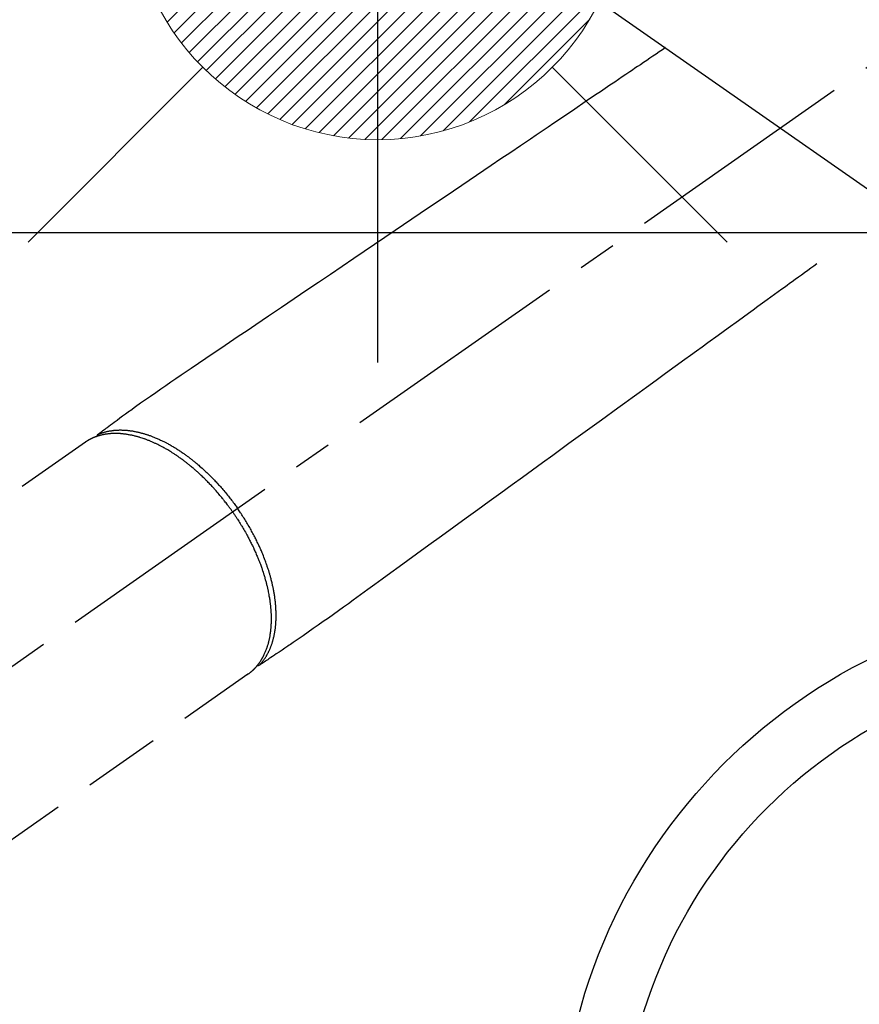
# Model space of a CAD drawing. Extents: x 0 to 26473, y -11045 to -2175.
# Drawn here: x 16025 to 16161, y -3749 to -3590 of the extents above; entities that cross this region are included whole.
import ezdxf

# ---------------------------------------------------------------- set-up
doc = ezdxf.new("R2010")
doc.units = 0
doc.header["$LTSCALE"] = 50
doc.header["$MEASUREMENT"] = 0
doc.linetypes.add('CENTER2', pattern=[1.125, 0.75, -0.125, 0.125, -0.125])
doc.linetypes.add('HIDDEN', pattern=[0.375, 0.25, -0.125])
doc.layers.get('0').update_dxf_attribs({"linetype": 'CONTINUOUS'})
doc.layers.get('DEFPOINTS').update_dxf_attribs({"color": 146, "linetype": 'CONTINUOUS'})
for name, color, linetype in [('126-甲板', 2, 'CONTINUOUS'), ('150-機器', 8, 'CONTINUOUS'), ('160-文字', 254, 'CONTINUOUS'), ('166-寸法B', 11, 'CONTINUOUS')]:
    doc.layers.add(name, color=color, linetype=linetype)
doc.styles.add('KH001', font='msgothic.ttc')
doc.dimstyles.new('KH1xx030', dxfattribs={"dimscale": 30, "dimtxt": 2, "dimasz": 0.6, "dimexe": 0.3, "dimexo": 1.2, "dimgap": 0.5, "dimtad": 3, "dimdec": 1, "dimdsep": 46, "dimlunit": 6, "dimtxsty": 'KH001', "dimblk": 'DOT', "dimcen": 1, "dimdle": 1, "dimclrd": 256, "dimclre": 256, "dimclrt": 256, "dimadec": 0, "dimazin": 0, "dimtfac": 1, "dimtdec": 1, "dimtix": 1, "dimtmove": 2, "dimatfit": 3, "dimldrblk": 'CLOSEDBLANK', "dimfxl": 1, "dimtolj": 1, "dimtzin": 0, "dimlwd": -1, "dimlwe": -1, "dimarcsym": 0})

# ---------------------------------------------------------------- blocks, each defined once
blk = doc.blocks.new('F402_H')
at = {"layer": '150-機器', "color": 13, "linetype": 'CENTER2'}
blk.add_line((0, 0), (-244.02, -170.86), dxfattribs=at)
at = {"layer": '150-機器', "color": 13, "linetype": 'HIDDEN'}
for p, q in [((-167.27, -89.12), (-227.62, -131.38)), ((-140.96, -126.7), (-201.3, -168.96))]:
    blk.add_line(p, q, dxfattribs=at)
at = {"layer": '150-機器', "color": 13, "linetype": 'Continuous'}
blk.add_line((-141.06, -126.78), (-140.96, -126.7), dxfattribs=at)
at = {"layer": '150-機器', "color": 13, "linetype": 'HIDDEN'}
for points in [[(-73.36, -25.3), (-73.88, -25.65), (-74.39, -26), (-74.9, -26.34), (-75.41, -26.69), (-75.92, -27.03), (-76.43, -27.38), (-76.94, -27.72), (-77.45, -28.07), (-77.89, -28.36), (-78.32, -28.65), (-78.75, -28.94), (-79.18, -29.24), (-79.78, -29.64), (-80.39, -30.05), (-80.99, -30.46), (-81.6, -30.87), (-82.37, -31.39), (-83.14, -31.91), (-83.92, -32.44), (-84.69, -32.96), (-86.38, -34.1), (-88.06, -35.24), (-89.75, -36.38), (-91.44, -37.52), (-92.39, -38.16), (-93.34, -38.81), (-94.29, -39.45), (-95.24, -40.09), (-96.83, -41.17), (-98.43, -42.25), (-100.02, -43.32), (-101.61, -44.4), (-102.8, -45.2), (-103.98, -46), (-105.17, -46.81), (-106.36, -47.61), (-109.05, -49.43), (-111.74, -51.25), (-114.43, -53.07), (-117.13, -54.89), (-118.8, -56.02), (-120.47, -57.15), (-122.14, -58.28), (-123.82, -59.41), (-125.72, -60.7), (-127.63, -61.99), (-129.53, -63.28), (-131.44, -64.56), (-133.5, -65.96), (-135.56, -67.35), (-137.63, -68.75), (-139.69, -70.14), (-141.11, -71.1), (-142.54, -72.07), (-143.96, -73.03), (-145.38, -73.99), (-146.57, -74.8), (-147.76, -75.6), (-148.95, -76.41), (-150.15, -77.21), (-150.98, -77.77), (-151.8, -78.32), (-152.63, -78.88), (-153.45, -79.45), (-154.27, -80.01), (-155.09, -80.59), (-155.9, -81.16), (-156.72, -81.73), (-157.53, -82.29), (-158.34, -82.85), (-159.15, -83.42), (-159.95, -83.99), (-160.16, -84.15), (-160.37, -84.3), (-160.58, -84.46), (-160.79, -84.61), (-161.25, -84.95), (-161.7, -85.28), (-162.16, -85.62), (-162.62, -85.95), (-162.9, -86.17), (-163.19, -86.38), (-163.48, -86.59), (-163.77, -86.8), (-163.95, -86.93), (-164.13, -87.07), (-164.31, -87.2), (-164.5, -87.34), (-164.56, -87.38), (-164.62, -87.43), (-164.69, -87.48), (-164.75, -87.53), (-164.83, -87.58), (-164.9, -87.63), (-164.97, -87.69), (-165.05, -87.74), (-165.08, -87.77), (-165.12, -87.8), (-165.16, -87.82), (-165.2, -87.85), (-165.21, -87.86), (-165.23, -87.88), (-165.25, -87.89), (-165.26, -87.9), (-165.28, -87.91), (-165.29, -87.92), (-165.3, -87.93), (-165.31, -87.94), (-165.32, -87.95), (-165.33, -87.95), (-165.34, -87.96), (-165.35, -87.97), (-165.35, -87.98), (-165.36, -87.99), (-165.37, -88), (-165.37, -88.01), (-165.38, -88.02), (-165.39, -88.03), (-165.39, -88.04), (-165.4, -88.05), (-165.41, -88.06), (-165.41, -88.07), (-165.42, -88.08), (-165.42, -88.09), (-165.42, -88.1), (-165.42, -88.1), (-165.43, -88.11), (-165.43, -88.12), (-165.43, -88.13), (-165.43, -88.14), (-165.44, -88.15), (-165.44, -88.16), (-165.44, -88.16), (-165.44, -88.16), (-165.44, -88.17), (-165.44, -88.17), (-165.45, -88.18), (-165.45, -88.19), (-165.45, -88.21), (-165.45, -88.22)], [(-48.87, -60.28), (-49.37, -60.65), (-49.87, -61.01), (-50.37, -61.37), (-50.87, -61.74), (-51.37, -62.1), (-51.87, -62.46), (-52.37, -62.82), (-52.87, -63.18), (-53.29, -63.49), (-53.71, -63.79), (-54.13, -64.1), (-54.55, -64.4), (-55.14, -64.83), (-55.73, -65.26), (-56.32, -65.69), (-56.92, -66.12), (-57.67, -66.66), (-58.43, -67.21), (-59.18, -67.76), (-59.94, -68.31), (-61.59, -69.5), (-63.23, -70.7), (-64.88, -71.89), (-66.53, -73.09), (-67.46, -73.76), (-68.39, -74.44), (-69.32, -75.11), (-70.25, -75.79), (-71.81, -76.91), (-73.36, -78.04), (-74.92, -79.17), (-76.47, -80.3), (-77.63, -81.14), (-78.79, -81.98), (-79.95, -82.82), (-81.11, -83.66), (-83.74, -85.57), (-86.38, -87.48), (-89.01, -89.38), (-91.64, -91.29), (-93.27, -92.48), (-94.91, -93.66), (-96.54, -94.84), (-98.18, -96.03), (-100.04, -97.38), (-101.9, -98.73), (-103.76, -100.08), (-105.63, -101.43), (-107.64, -102.89), (-109.66, -104.35), (-111.67, -105.81), (-113.69, -107.27), (-115.08, -108.28), (-116.47, -109.29), (-117.86, -110.3), (-119.25, -111.31), (-120.42, -112.15), (-121.58, -113), (-122.74, -113.84), (-123.91, -114.68), (-124.71, -115.27), (-125.52, -115.86), (-126.33, -116.45), (-127.14, -117.03), (-127.95, -117.6), (-128.77, -118.17), (-129.59, -118.74), (-130.4, -119.31), (-131.21, -119.88), (-132.01, -120.45), (-132.82, -121.02), (-133.63, -121.57), (-133.85, -121.72), (-134.07, -121.86), (-134.29, -122.01), (-134.5, -122.15), (-134.98, -122.47), (-135.45, -122.78), (-135.92, -123.1), (-136.39, -123.41), (-136.69, -123.61), (-136.98, -123.81), (-137.28, -124), (-137.58, -124.2), (-137.76, -124.33), (-137.95, -124.45), (-138.14, -124.58), (-138.33, -124.71), (-138.4, -124.75), (-138.46, -124.79), (-138.53, -124.84), (-138.6, -124.88), (-138.67, -124.93), (-138.75, -124.98), (-138.82, -125.03), (-138.9, -125.08), (-138.94, -125.11), (-138.98, -125.14), (-139.01, -125.16), (-139.05, -125.19), (-139.07, -125.2), (-139.09, -125.21), (-139.11, -125.22), (-139.12, -125.23), (-139.14, -125.24), (-139.15, -125.25), (-139.16, -125.26), (-139.18, -125.27), (-139.19, -125.27), (-139.2, -125.28), (-139.21, -125.28), (-139.22, -125.29), (-139.23, -125.29), (-139.24, -125.29), (-139.25, -125.3), (-139.26, -125.3), (-139.27, -125.3), (-139.28, -125.31), (-139.3, -125.31), (-139.31, -125.31), (-139.32, -125.31), (-139.33, -125.31), (-139.34, -125.31), (-139.36, -125.32), (-139.36, -125.32), (-139.37, -125.32), (-139.38, -125.32), (-139.38, -125.31), (-139.39, -125.31), (-139.41, -125.31), (-139.42, -125.31), (-139.43, -125.31), (-139.43, -125.31), (-139.43, -125.31), (-139.43, -125.31), (-139.44, -125.31), (-139.45, -125.31), (-139.46, -125.31), (-139.48, -125.3), (-139.49, -125.3)], [(-165.25, -87.89), (-165.19, -87.87), (-165.14, -87.84), (-165.08, -87.82), (-165.03, -87.8), (-164.97, -87.78), (-164.92, -87.75), (-164.86, -87.73), (-164.8, -87.71), (-164.78, -87.7), (-164.75, -87.69), (-164.72, -87.68), (-164.69, -87.67), (-164.63, -87.65), (-164.57, -87.63), (-164.52, -87.61), (-164.46, -87.59), (-164.33, -87.55), (-164.2, -87.52), (-164.08, -87.48), (-163.95, -87.45), (-163.85, -87.42), (-163.74, -87.4), (-163.64, -87.38), (-163.54, -87.36), (-163.47, -87.34), (-163.4, -87.33), (-163.33, -87.32), (-163.25, -87.3), (-163.16, -87.29), (-163.06, -87.28), (-162.97, -87.26), (-162.88, -87.25), (-162.8, -87.24), (-162.73, -87.23), (-162.65, -87.22), (-162.58, -87.22), (-162.49, -87.21), (-162.4, -87.2), (-162.32, -87.2), (-162.23, -87.19), (-162.13, -87.19), (-162.03, -87.18), (-161.93, -87.18), (-161.84, -87.18), (-161.75, -87.17), (-161.66, -87.17), (-161.57, -87.17), (-161.48, -87.17), (-161.37, -87.18), (-161.25, -87.18), (-161.14, -87.18), (-161.03, -87.19), (-160.93, -87.19), (-160.84, -87.2), (-160.75, -87.2), (-160.66, -87.21), (-160.53, -87.22), (-160.4, -87.24), (-160.28, -87.25), (-160.15, -87.26), (-160.03, -87.28), (-159.91, -87.3), (-159.79, -87.31), (-159.68, -87.33), (-159.56, -87.35), (-159.44, -87.37), (-159.32, -87.39), (-159.2, -87.42), (-159.06, -87.45), (-158.91, -87.48), (-158.77, -87.51), (-158.62, -87.54), (-158.54, -87.56), (-158.45, -87.58), (-158.37, -87.61), (-158.28, -87.63), (-158.17, -87.66), (-158.06, -87.69), (-157.95, -87.72), (-157.84, -87.75), (-157.73, -87.78), (-157.62, -87.82), (-157.51, -87.85), (-157.4, -87.89), (-157.31, -87.91), (-157.22, -87.94), (-157.13, -87.97), (-157.05, -88), (-156.93, -88.04), (-156.82, -88.08), (-156.71, -88.12), (-156.6, -88.16), (-156.47, -88.21), (-156.35, -88.26), (-156.22, -88.31), (-156.1, -88.36), (-155.96, -88.42), (-155.82, -88.48), (-155.68, -88.54), (-155.54, -88.6), (-155.4, -88.66), (-155.26, -88.72), (-155.12, -88.79), (-154.98, -88.85), (-154.86, -88.91), (-154.73, -88.98), (-154.6, -89.04), (-154.48, -89.1), (-154.37, -89.15), (-154.27, -89.21), (-154.17, -89.26), (-154.07, -89.31), (-153.94, -89.38), (-153.81, -89.45), (-153.69, -89.52), (-153.56, -89.59), (-153.42, -89.67), (-153.28, -89.76), (-153.14, -89.84), (-153, -89.92), (-152.88, -89.99), (-152.77, -90.06), (-152.65, -90.13), (-152.54, -90.2), (-152.41, -90.28), (-152.28, -90.36), (-152.16, -90.45), (-152.03, -90.53), (-151.89, -90.62), (-151.75, -90.72), (-151.61, -90.81), (-151.47, -90.91), (-151.36, -90.99), (-151.24, -91.07), (-151.13, -91.15), (-151.02, -91.23), (-150.92, -91.3), (-150.82, -91.38), (-150.72, -91.45), (-150.61, -91.52), (-150.53, -91.59), (-150.44, -91.66), (-150.35, -91.72), (-150.26, -91.79), (-150.15, -91.88), (-150.04, -91.97), (-149.93, -92.05), (-149.81, -92.14), (-149.71, -92.22), (-149.61, -92.31), (-149.51, -92.39), (-149.41, -92.47), (-149.25, -92.6), (-149.1, -92.73), (-148.94, -92.86), (-148.79, -93), (-148.59, -93.17), (-148.39, -93.35), (-148.2, -93.53), (-148, -93.71), (-147.88, -93.82), (-147.76, -93.93), (-147.64, -94.04), (-147.52, -94.15), (-147.42, -94.26), (-147.31, -94.36), (-147.2, -94.47), (-147.09, -94.57), (-146.95, -94.72), (-146.8, -94.87), (-146.65, -95.02), (-146.5, -95.17), (-146.38, -95.3), (-146.25, -95.43), (-146.13, -95.57), (-146, -95.7), (-145.86, -95.86), (-145.71, -96.02), (-145.57, -96.17), (-145.43, -96.33), (-145.29, -96.49), (-145.15, -96.66), (-145.01, -96.82), (-144.87, -96.98), (-144.72, -97.16), (-144.57, -97.33), (-144.42, -97.51), (-144.28, -97.69), (-144.14, -97.86), (-144.01, -98.03), (-143.88, -98.2), (-143.74, -98.37), (-143.61, -98.54), (-143.48, -98.71), (-143.35, -98.89), (-143.22, -99.06), (-143.11, -99.21), (-143, -99.36), (-142.89, -99.51), (-142.79, -99.66), (-142.75, -99.72), (-142.71, -99.77), (-142.67, -99.82), (-142.64, -99.88)], [(-143.44, -100.44), (-143.51, -100.34), (-143.58, -100.25), (-143.64, -100.15), (-143.71, -100.05), (-143.8, -99.94), (-143.88, -99.82), (-143.97, -99.7), (-144.05, -99.59), (-144.11, -99.51), (-144.16, -99.44), (-144.21, -99.37), (-144.27, -99.3), (-144.39, -99.14), (-144.51, -98.98), (-144.63, -98.83), (-144.75, -98.67), (-144.83, -98.57), (-144.91, -98.47), (-144.99, -98.37), (-145.07, -98.28), (-145.21, -98.1), (-145.35, -97.93), (-145.5, -97.75), (-145.64, -97.58), (-145.8, -97.4), (-145.95, -97.21), (-146.11, -97.03), (-146.27, -96.85), (-146.37, -96.75), (-146.46, -96.64), (-146.56, -96.54), (-146.65, -96.43), (-146.77, -96.3), (-146.89, -96.17), (-147.01, -96.04), (-147.14, -95.91), (-147.26, -95.79), (-147.38, -95.66), (-147.5, -95.53), (-147.63, -95.41), (-147.71, -95.32), (-147.8, -95.23), (-147.89, -95.15), (-147.97, -95.06), (-148.11, -94.93), (-148.25, -94.79), (-148.39, -94.66), (-148.53, -94.53), (-148.65, -94.41), (-148.78, -94.29), (-148.91, -94.17), (-149.03, -94.06), (-149.14, -93.96), (-149.24, -93.87), (-149.34, -93.78), (-149.44, -93.69), (-149.55, -93.6), (-149.65, -93.51), (-149.75, -93.42), (-149.86, -93.33), (-149.99, -93.22), (-150.12, -93.12), (-150.25, -93.01), (-150.38, -92.9), (-150.48, -92.82), (-150.59, -92.73), (-150.69, -92.65), (-150.8, -92.57), (-150.87, -92.5), (-150.95, -92.44), (-151.03, -92.38), (-151.11, -92.32), (-151.23, -92.23), (-151.35, -92.14), (-151.47, -92.05), (-151.59, -91.96), (-151.67, -91.9), (-151.75, -91.85), (-151.83, -91.79), (-151.91, -91.73), (-152.02, -91.65), (-152.14, -91.56), (-152.26, -91.48), (-152.38, -91.4), (-152.44, -91.36), (-152.49, -91.32), (-152.54, -91.29), (-152.6, -91.25), (-152.7, -91.18), (-152.81, -91.11), (-152.92, -91.04), (-153.02, -90.97), (-153.12, -90.91), (-153.21, -90.85), (-153.31, -90.79), (-153.4, -90.73), (-153.59, -90.62), (-153.77, -90.5), (-153.96, -90.39), (-154.15, -90.28), (-154.3, -90.2), (-154.44, -90.11), (-154.59, -90.03), (-154.74, -89.95), (-154.85, -89.89), (-154.95, -89.84), (-155.06, -89.78), (-155.17, -89.72), (-155.29, -89.66), (-155.41, -89.6), (-155.53, -89.54), (-155.65, -89.48), (-155.75, -89.43), (-155.86, -89.38), (-155.97, -89.33), (-156.08, -89.28), (-156.19, -89.23), (-156.31, -89.17), (-156.43, -89.12), (-156.55, -89.07), (-156.66, -89.02), (-156.77, -88.98), (-156.87, -88.94), (-156.98, -88.89), (-157.1, -88.85), (-157.21, -88.8), (-157.33, -88.75), (-157.45, -88.71), (-157.53, -88.68), (-157.61, -88.65), (-157.69, -88.62), (-157.77, -88.6), (-157.94, -88.54), (-158.11, -88.48), (-158.28, -88.43), (-158.45, -88.37), (-158.54, -88.35), (-158.63, -88.32), (-158.72, -88.29), (-158.81, -88.27), (-158.92, -88.24), (-159.04, -88.2), (-159.15, -88.17), (-159.27, -88.15), (-159.4, -88.11), (-159.52, -88.08), (-159.65, -88.06), (-159.78, -88.03), (-159.84, -88.01), (-159.91, -88), (-159.97, -87.99), (-160.03, -87.98), (-160.17, -87.95), (-160.31, -87.93), (-160.45, -87.9), (-160.58, -87.88), (-160.69, -87.86), (-160.81, -87.85), (-160.92, -87.83), (-161.03, -87.82), (-161.15, -87.81), (-161.27, -87.79), (-161.39, -87.78), (-161.52, -87.77), (-161.61, -87.76), (-161.71, -87.76), (-161.8, -87.75), (-161.9, -87.75), (-162.01, -87.74), (-162.11, -87.74), (-162.22, -87.74), (-162.33, -87.74), (-162.47, -87.74), (-162.61, -87.74), (-162.75, -87.74), (-162.89, -87.75), (-163.01, -87.75), (-163.14, -87.76), (-163.26, -87.77), (-163.39, -87.78), (-163.48, -87.79), (-163.57, -87.8), (-163.66, -87.81), (-163.75, -87.82), (-163.8, -87.83), (-163.86, -87.84), (-163.91, -87.85), (-163.97, -87.85), (-164.01, -87.86), (-164.06, -87.87), (-164.1, -87.88), (-164.14, -87.88), (-164.21, -87.89), (-164.27, -87.91), (-164.34, -87.92), (-164.4, -87.93), (-164.44, -87.94), (-164.49, -87.95), (-164.53, -87.96), (-164.57, -87.97), (-164.66, -87.99), (-164.74, -88.01), (-164.83, -88.03), (-164.91, -88.05), (-164.96, -88.07), (-165, -88.08), (-165.05, -88.09), (-165.1, -88.11), (-165.14, -88.12), (-165.19, -88.13), (-165.23, -88.15), (-165.28, -88.16), (-165.31, -88.17), (-165.33, -88.18), (-165.36, -88.19), (-165.38, -88.2), (-165.4, -88.2), (-165.42, -88.21), (-165.43, -88.21), (-165.45, -88.22), (-165.49, -88.23), (-165.53, -88.25), (-165.56, -88.26), (-165.6, -88.27), (-165.62, -88.28), (-165.63, -88.28), (-165.65, -88.29), (-165.66, -88.3), (-165.68, -88.3), (-165.7, -88.31), (-165.72, -88.32), (-165.74, -88.33), (-165.77, -88.34), (-165.79, -88.34), (-165.81, -88.35), (-165.84, -88.36), (-165.86, -88.37), (-165.88, -88.38), (-165.9, -88.39), (-165.92, -88.4), (-165.95, -88.41), (-165.98, -88.42), (-166, -88.43), (-166.03, -88.45), (-166.06, -88.46), (-166.09, -88.47), (-166.12, -88.48), (-166.15, -88.5), (-166.18, -88.51), (-166.21, -88.52), (-166.23, -88.54), (-166.26, -88.55), (-166.28, -88.56), (-166.3, -88.57), (-166.32, -88.58), (-166.34, -88.58), (-166.37, -88.6), (-166.39, -88.61), (-166.42, -88.63), (-166.45, -88.64), (-166.48, -88.65), (-166.51, -88.67), (-166.53, -88.68), (-166.56, -88.7), (-166.58, -88.71), (-166.6, -88.72), (-166.62, -88.73), (-166.63, -88.74), (-166.67, -88.76), (-166.71, -88.78), (-166.74, -88.8), (-166.78, -88.82), (-166.81, -88.83), (-166.83, -88.85), (-166.86, -88.86), (-166.89, -88.88), (-166.91, -88.9), (-166.94, -88.91), (-166.97, -88.93), (-166.99, -88.94), (-167.02, -88.96), (-167.05, -88.98), (-167.07, -88.99), (-167.1, -89.01), (-167.13, -89.03), (-167.15, -89.04), (-167.18, -89.06), (-167.2, -89.08), (-167.22, -89.09), (-167.24, -89.1), (-167.26, -89.11), (-167.27, -89.12)], [(-139.11, -125.22), (-139.07, -125.18), (-139.03, -125.14), (-138.99, -125.09), (-138.95, -125.05), (-138.91, -125), (-138.87, -124.96), (-138.83, -124.91), (-138.79, -124.87), (-138.77, -124.84), (-138.75, -124.82), (-138.73, -124.8), (-138.71, -124.77), (-138.67, -124.73), (-138.63, -124.68), (-138.6, -124.63), (-138.56, -124.58), (-138.48, -124.48), (-138.4, -124.37), (-138.32, -124.26), (-138.25, -124.15), (-138.19, -124.06), (-138.13, -123.98), (-138.08, -123.89), (-138.02, -123.8), (-137.99, -123.74), (-137.95, -123.68), (-137.91, -123.61), (-137.88, -123.55), (-137.83, -123.46), (-137.78, -123.38), (-137.74, -123.3), (-137.69, -123.21), (-137.66, -123.15), (-137.63, -123.08), (-137.59, -123.01), (-137.56, -122.94), (-137.52, -122.86), (-137.49, -122.78), (-137.45, -122.71), (-137.42, -122.63), (-137.38, -122.53), (-137.34, -122.44), (-137.3, -122.35), (-137.27, -122.26), (-137.24, -122.18), (-137.21, -122.09), (-137.18, -122.01), (-137.15, -121.93), (-137.11, -121.82), (-137.07, -121.71), (-137.04, -121.6), (-137, -121.49), (-136.98, -121.41), (-136.95, -121.32), (-136.93, -121.23), (-136.9, -121.14), (-136.87, -121.02), (-136.84, -120.89), (-136.81, -120.77), (-136.78, -120.64), (-136.75, -120.53), (-136.72, -120.41), (-136.7, -120.3), (-136.68, -120.18), (-136.66, -120.06), (-136.63, -119.94), (-136.61, -119.82), (-136.59, -119.7), (-136.57, -119.56), (-136.55, -119.41), (-136.53, -119.26), (-136.52, -119.11), (-136.51, -119.03), (-136.5, -118.94), (-136.49, -118.85), (-136.48, -118.77), (-136.47, -118.65), (-136.46, -118.54), (-136.45, -118.42), (-136.44, -118.31), (-136.44, -118.19), (-136.43, -118.08), (-136.42, -117.96), (-136.42, -117.84), (-136.42, -117.75), (-136.41, -117.66), (-136.41, -117.57), (-136.41, -117.48), (-136.41, -117.36), (-136.41, -117.24), (-136.41, -117.12), (-136.41, -117), (-136.41, -116.87), (-136.41, -116.73), (-136.42, -116.6), (-136.42, -116.46), (-136.43, -116.31), (-136.43, -116.16), (-136.44, -116.01), (-136.45, -115.86), (-136.46, -115.71), (-136.47, -115.55), (-136.49, -115.4), (-136.5, -115.25), (-136.52, -115.11), (-136.53, -114.97), (-136.55, -114.83), (-136.56, -114.68), (-136.58, -114.57), (-136.59, -114.46), (-136.61, -114.34), (-136.62, -114.23), (-136.64, -114.09), (-136.67, -113.94), (-136.69, -113.8), (-136.71, -113.65), (-136.74, -113.49), (-136.77, -113.34), (-136.8, -113.18), (-136.83, -113.02), (-136.85, -112.88), (-136.88, -112.75), (-136.91, -112.62), (-136.93, -112.49), (-136.97, -112.34), (-137, -112.19), (-137.03, -112.05), (-137.07, -111.9), (-137.11, -111.74), (-137.15, -111.57), (-137.19, -111.41), (-137.23, -111.25), (-137.27, -111.11), (-137.3, -110.98), (-137.34, -110.84), (-137.38, -110.71), (-137.41, -110.59), (-137.45, -110.47), (-137.48, -110.35), (-137.52, -110.23), (-137.55, -110.12), (-137.58, -110.02), (-137.61, -109.91), (-137.65, -109.81), (-137.69, -109.67), (-137.74, -109.54), (-137.78, -109.4), (-137.83, -109.26), (-137.87, -109.14), (-137.91, -109.02), (-137.95, -108.9), (-138, -108.77), (-138.06, -108.58), (-138.13, -108.39), (-138.21, -108.2), (-138.28, -108.01), (-138.37, -107.76), (-138.47, -107.52), (-138.57, -107.27), (-138.67, -107.03), (-138.74, -106.87), (-138.8, -106.72), (-138.87, -106.57), (-138.93, -106.42), (-138.99, -106.29), (-139.05, -106.15), (-139.11, -106.01), (-139.18, -105.88), (-139.27, -105.69), (-139.36, -105.5), (-139.45, -105.31), (-139.54, -105.12), (-139.62, -104.95), (-139.7, -104.79), (-139.78, -104.63), (-139.87, -104.47), (-139.96, -104.28), (-140.06, -104.09), (-140.16, -103.9), (-140.26, -103.71), (-140.37, -103.52), (-140.47, -103.34), (-140.57, -103.15), (-140.68, -102.96), (-140.79, -102.76), (-140.91, -102.56), (-141.03, -102.36), (-141.15, -102.17), (-141.26, -101.98), (-141.37, -101.8), (-141.49, -101.61), (-141.6, -101.43), (-141.72, -101.25), (-141.83, -101.07), (-141.95, -100.88), (-142.07, -100.7), (-142.18, -100.55), (-142.28, -100.4), (-142.38, -100.24), (-142.49, -100.09), (-142.53, -100.04), (-142.56, -99.98), (-142.6, -99.93), (-142.64, -99.88)], [(-143.44, -100.44), (-143.37, -100.53), (-143.31, -100.63), (-143.24, -100.73), (-143.17, -100.82), (-143.09, -100.94), (-143.01, -101.06), (-142.93, -101.18), (-142.85, -101.3), (-142.8, -101.38), (-142.75, -101.45), (-142.7, -101.53), (-142.65, -101.61), (-142.55, -101.77), (-142.44, -101.94), (-142.33, -102.11), (-142.23, -102.28), (-142.16, -102.38), (-142.1, -102.49), (-142.03, -102.6), (-141.96, -102.71), (-141.85, -102.9), (-141.73, -103.09), (-141.62, -103.29), (-141.51, -103.49), (-141.39, -103.69), (-141.27, -103.9), (-141.16, -104.11), (-141.04, -104.32), (-140.97, -104.45), (-140.91, -104.57), (-140.84, -104.7), (-140.77, -104.83), (-140.69, -104.98), (-140.61, -105.14), (-140.53, -105.3), (-140.45, -105.46), (-140.37, -105.62), (-140.3, -105.78), (-140.22, -105.93), (-140.14, -106.09), (-140.09, -106.2), (-140.04, -106.32), (-139.99, -106.43), (-139.94, -106.54), (-139.86, -106.71), (-139.78, -106.89), (-139.7, -107.06), (-139.63, -107.24), (-139.56, -107.4), (-139.49, -107.56), (-139.42, -107.72), (-139.36, -107.88), (-139.31, -108), (-139.25, -108.13), (-139.2, -108.26), (-139.15, -108.39), (-139.1, -108.51), (-139.05, -108.64), (-139.01, -108.77), (-138.96, -108.9), (-138.9, -109.06), (-138.84, -109.21), (-138.79, -109.37), (-138.73, -109.53), (-138.69, -109.66), (-138.64, -109.79), (-138.6, -109.92), (-138.56, -110.04), (-138.53, -110.14), (-138.5, -110.23), (-138.47, -110.33), (-138.44, -110.42), (-138.39, -110.57), (-138.35, -110.71), (-138.3, -110.85), (-138.26, -110.99), (-138.24, -111.09), (-138.21, -111.18), (-138.18, -111.28), (-138.16, -111.37), (-138.12, -111.51), (-138.08, -111.65), (-138.04, -111.79), (-138, -111.94), (-137.99, -112), (-137.97, -112.06), (-137.95, -112.12), (-137.94, -112.18), (-137.91, -112.31), (-137.88, -112.43), (-137.85, -112.56), (-137.82, -112.68), (-137.8, -112.79), (-137.77, -112.9), (-137.75, -113.01), (-137.72, -113.12), (-137.68, -113.33), (-137.64, -113.55), (-137.6, -113.76), (-137.56, -113.98), (-137.53, -114.14), (-137.5, -114.31), (-137.47, -114.48), (-137.45, -114.64), (-137.43, -114.76), (-137.41, -114.88), (-137.4, -115), (-137.38, -115.12), (-137.37, -115.26), (-137.35, -115.39), (-137.34, -115.52), (-137.32, -115.66), (-137.31, -115.77), (-137.3, -115.89), (-137.29, -116.01), (-137.28, -116.13), (-137.27, -116.26), (-137.26, -116.39), (-137.25, -116.52), (-137.24, -116.65), (-137.24, -116.76), (-137.23, -116.88), (-137.23, -116.99), (-137.22, -117.11), (-137.22, -117.23), (-137.22, -117.36), (-137.21, -117.49), (-137.21, -117.62), (-137.21, -117.7), (-137.21, -117.78), (-137.21, -117.87), (-137.21, -117.95), (-137.22, -118.13), (-137.22, -118.31), (-137.23, -118.49), (-137.24, -118.66), (-137.24, -118.76), (-137.25, -118.85), (-137.25, -118.95), (-137.26, -119.04), (-137.27, -119.16), (-137.28, -119.28), (-137.29, -119.4), (-137.3, -119.52), (-137.32, -119.65), (-137.33, -119.78), (-137.35, -119.91), (-137.37, -120.04), (-137.38, -120.1), (-137.39, -120.16), (-137.4, -120.23), (-137.41, -120.29), (-137.43, -120.43), (-137.45, -120.57), (-137.48, -120.7), (-137.5, -120.84), (-137.53, -120.95), (-137.55, -121.06), (-137.57, -121.17), (-137.6, -121.28), (-137.63, -121.4), (-137.66, -121.52), (-137.69, -121.64), (-137.72, -121.76), (-137.75, -121.85), (-137.77, -121.94), (-137.8, -122.03), (-137.83, -122.13), (-137.86, -122.23), (-137.9, -122.33), (-137.93, -122.43), (-137.96, -122.53), (-138.01, -122.66), (-138.06, -122.79), (-138.11, -122.92), (-138.17, -123.05), (-138.21, -123.17), (-138.27, -123.28), (-138.32, -123.4), (-138.37, -123.51), (-138.41, -123.59), (-138.45, -123.67), (-138.49, -123.75), (-138.53, -123.83), (-138.56, -123.88), (-138.58, -123.93), (-138.61, -123.98), (-138.64, -124.03), (-138.66, -124.07), (-138.68, -124.11), (-138.7, -124.15), (-138.72, -124.19), (-138.76, -124.24), (-138.79, -124.3), (-138.82, -124.36), (-138.86, -124.41), (-138.88, -124.45), (-138.9, -124.49), (-138.93, -124.52), (-138.95, -124.56), (-139, -124.63), (-139.05, -124.71), (-139.1, -124.78), (-139.15, -124.85), (-139.17, -124.89), (-139.2, -124.93), (-139.23, -124.97), (-139.26, -125.01), (-139.29, -125.04), (-139.32, -125.08), (-139.35, -125.12), (-139.38, -125.16), (-139.39, -125.18), (-139.41, -125.2), (-139.42, -125.22), (-139.44, -125.24), (-139.45, -125.26), (-139.46, -125.27), (-139.48, -125.29), (-139.49, -125.3), (-139.51, -125.33), (-139.54, -125.36), (-139.56, -125.39), (-139.59, -125.42), (-139.6, -125.44), (-139.61, -125.45), (-139.62, -125.46), (-139.63, -125.47), (-139.64, -125.49), (-139.66, -125.5), (-139.67, -125.52), (-139.69, -125.54), (-139.7, -125.56), (-139.72, -125.58), (-139.74, -125.6), (-139.76, -125.62), (-139.77, -125.63), (-139.78, -125.65), (-139.8, -125.66), (-139.81, -125.68), (-139.83, -125.7), (-139.86, -125.72), (-139.88, -125.75), (-139.9, -125.77), (-139.92, -125.79), (-139.94, -125.82), (-139.96, -125.84), (-139.99, -125.86), (-140.01, -125.88), (-140.03, -125.91), (-140.05, -125.93), (-140.07, -125.95), (-140.09, -125.96), (-140.1, -125.98), (-140.12, -125.99), (-140.13, -126.01), (-140.16, -126.03), (-140.18, -126.05), (-140.2, -126.07), (-140.22, -126.09), (-140.25, -126.12), (-140.27, -126.14), (-140.29, -126.16), (-140.32, -126.18), (-140.33, -126.19), (-140.35, -126.21), (-140.36, -126.22), (-140.38, -126.24), (-140.41, -126.26), (-140.44, -126.29), (-140.47, -126.32), (-140.5, -126.34), (-140.53, -126.36), (-140.55, -126.38), (-140.57, -126.4), (-140.6, -126.42), (-140.62, -126.44), (-140.65, -126.46), (-140.67, -126.48), (-140.69, -126.5), (-140.72, -126.52), (-140.74, -126.54), (-140.77, -126.56), (-140.79, -126.58), (-140.82, -126.6), (-140.84, -126.62), (-140.87, -126.64), (-140.89, -126.65), (-140.91, -126.67), (-140.93, -126.68), (-140.94, -126.69), (-140.96, -126.7)]]:
    blk.add_lwpolyline(points, dxfattribs=at)
blk = doc.blocks.new('給湯')
at = {"layer": '160-文字', "color": 4, "linetype": 'Continuous', "lineweight": 20}
for p, q in [((-56.57, 56.57), (-28.28, 28.28)), ((28.28, 28.28), (56.57, 56.57)), ((-39.98, 1.34), (-1.34, 39.98)), ((-39.97, -1.48), (1.48, 39.97)), ((-39.79, -4.12), (4.12, 39.79)), ((-39.76, 4.39), (-4.39, 39.76)), ((-39.45, -6.61), (6.61, 39.45)), ((-39.25, 7.73), (-7.73, 39.25)), ((-38.98, -8.97), (8.97, 38.98)), ((-38.4, -11.22), (11.22, 38.4)), ((-38.31, 11.49), (-11.49, 38.31)), ((-37.71, -13.35), (13.35, 37.7)), ((-36.92, -15.4), (15.4, 36.92)), ((-36.68, 15.96), (-15.96, 36.68)), ((-36.04, -17.35), (17.35, 36.04)), ((-35.08, -19.22), (19.22, 35.08)), ((-34.04, -21), (21, 34.04)), ((-33.29, 22.17), (-22.17, 33.29)), ((-32.93, -22.72), (22.72, 32.92)), ((-31.73, -24.35), (24.35, 31.73)), ((-30.47, -25.92), (25.92, 30.47)), ((-29.13, -27.41), (27.41, 29.13)), ((-27.73, -28.83), (28.83, 27.73)), ((-26.25, -30.18), (30.18, 26.25)), ((-24.7, -31.46), (31.46, 24.7)), ((-23.08, -32.67), (32.67, 23.08)), ((-21.39, -33.8), (33.8, 21.39)), ((-19.61, -34.86), (34.86, 19.61)), ((-17.76, -35.84), (35.84, 17.76)), ((-15.83, -36.73), (36.73, 15.83)), ((-13.81, -37.54), (37.54, 13.81)), ((-11.69, -38.25), (38.25, 11.69)), ((-9.47, -38.86), (38.86, 9.47)), ((-7.14, -39.36), (39.36, 7.14)), ((-4.68, -39.73), (39.72, 4.68)), ((-2.07, -39.95), (39.95, 2.07)), ((0.77, 0.77), (-0.77, -0.77)), ((-0.77, 0.77), (0.77, -0.77)), ((0.71, -39.99), (39.99, -0.71)), ((3.7, -39.83), (39.83, -3.7)), ((6.97, -39.39), (39.39, -6.97)), ((10.62, -38.56), (38.56, -10.62)), ((14.89, -37.12), (37.12, -14.89)), ((20.49, -34.35), (34.35, -20.49)), ((-56.57, -56.57), (-28.28, -28.28)), ((28.28, -28.28), (56.57, -56.57))]:
    blk.add_line(p, q, dxfattribs=at)
blk.add_circle((0, 0), 40, dxfattribs=at)
blk = doc.blocks.new('_Dot')
at = {"color": 0, "linetype": 'ByBlock', "lineweight": -2}
blk.add_line((-0.5, 0), (-1, 0), dxfattribs=at)
at = {"color": 0, "linetype": 'ByBlock', "const_width": 0.5}
blk.add_lwpolyline([(-0.25, 0, 1), (0.25, 0, 1)], format="xyb", close=True, dxfattribs=at)
blk = doc.blocks.new('*D122')
at = {"layer": '166-寸法B', "transparency": 16777216}
for p, q in [((16047.21, -3349.36), (15866.96, -3349.36)), ((15875.96, -3367.36), (15875.96, -3756.36)), ((16034.81, -3774.36), (15866.96, -3774.36))]:
    blk.add_line(p, q, dxfattribs=at)
at = {"layer": 'DEFPOINTS', "color": 0, "transparency": 16777216}
for p in [(16083.21, -3349.36), (15875.96, -3774.36), (16070.81, -3774.36)]:
    blk.add_point(p, dxfattribs=at)
at = {"layer": '166-寸法B', "transparency": 16777216, "xscale": 18, "yscale": 18, "zscale": 18}
for p, rotation in [((15875.96, -3349.36), 90), ((15875.96, -3774.36), 270)]:
    blk.add_blockref('_Dot', p, dxfattribs=dict(at, rotation=rotation))
at = {"layer": '166-寸法B', "transparency": 16777216, "insert": (15830.96, -3561.86), "char_height": 60, "attachment_point": 5, "rotation": 90, "style": 'KH001'}
blk.add_mtext('\\A1;425', dxfattribs=at)
blk = doc.blocks.new('_ClosedBlank')
at = {"color": 0, "linetype": 'ByBlock', "lineweight": -2}
for p, q in [((-1, 0.1667), (0, 0)), ((-1, 0.1667), (-1, -0.1667)), ((0, 0), (-1, -0.1667))]:
    blk.add_line(p, q, dxfattribs=at)

msp = doc.modelspace()

# ---------------------------------------------------------------- linework, layer by layer
at = {"layer": '126-甲板', "linetype": 'Continuous'}
msp.add_lwpolyline([(15813.21, -3624.36), (16593.21, -3624.36, -0.414214), (16603.21, -3634.36), (16603.21, -4049.36, -0.414214), (16593.21, -4059.36), (15813.21, -4059.36, -0.414214), (15803.21, -4049.36), (15803.21, -3634.36, -0.414214)], format="xyb", close=True, dxfattribs=at)
at = {"layer": '150-機器', "color": 13}
for radius in [90.5, 80.5]:
    msp.add_circle((16203.21, -3774.36), radius, dxfattribs=at)
at = {"layer": 'DEFPOINTS'}
msp.add_line((16083.21, -3493.29), (16083.21, -3645.42), dxfattribs=at)

# ---------------------------------------------------------------- block references
at = {"layer": '150-機器'}
msp.add_blockref('F402_H', (16203.2, -3569.16), dxfattribs=at)
at = {"layer": '160-文字'}
msp.add_blockref('給湯', (16083.21, -3569.36), dxfattribs=at)

# ---------------------------------------------------------------- dimensions: what is measured, and where the dimension line sits
at = {"layer": '166-寸法B'}
dim = msp.add_linear_dim(base=(15875.96, -3774.36), p1=(16083.21, -3349.36), p2=(16070.81, -3774.36), angle=90, dimstyle='KH1xx030', dxfattribs=at)
dim.commit()
dim.dimension.update_dxf_attribs({"geometry": '*D122', "text_midpoint": (15830.96, -3561.86)})

# ---------------------------------------------------------------- leaders
at = {"layer": '160-文字', "annotation_type": 0, "has_hookline": 1, "hookline_direction": 0}
for points, text_width in [([(15389.52, -3541.73), (15557.16, -4754.11), (15557.76, -4754.11)], 1240.62), ([(15659.52, -3548.5), (16949.96, -4513.11), (16950.56, -4513.11)], 1630.62), ([(16083.21, -3561.98), (16999.24, -4201.44), (16999.84, -4201.44)], 1399.08)]:
    msp.add_leader(points, dimstyle='KH1xx030', override={"dimgap": 0.5, "dimtad": 1}, dxfattribs=dict(at, text_width=text_width))

doc.saveas('drawing.dxf')
